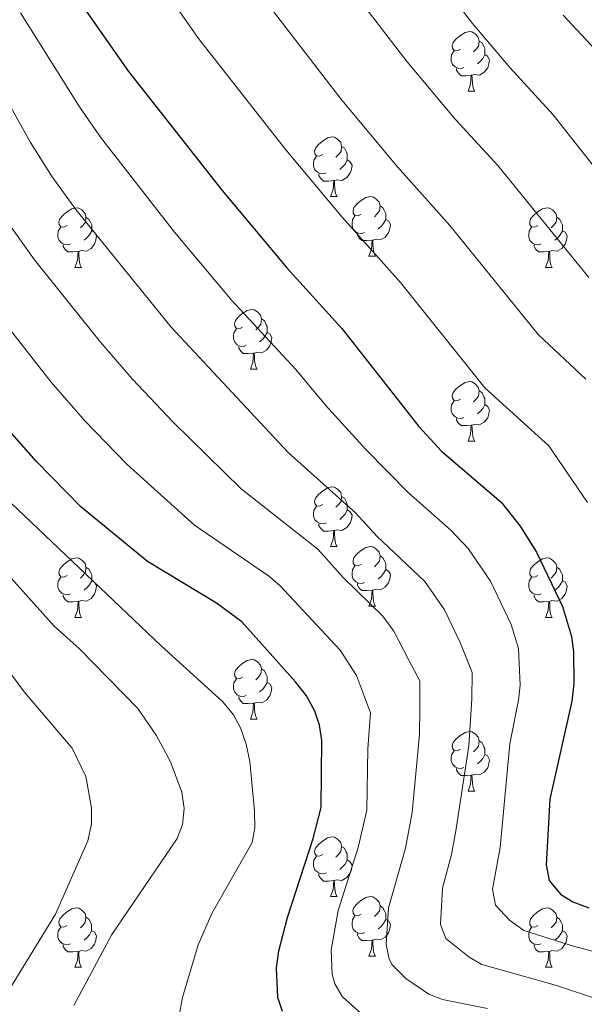
# Model space of a CAD drawing. Units: metres. Extents: x 612764 to 617268, y 4765983 to 4769027.
# Drawn here: x 615671 to 615766, y 4768179 to 4768345 of the extents above; entities that cross this region are included whole.
import ezdxf

# ---------------------------------------------------------------- set-up
doc = ezdxf.new("R2010")
doc.units = ezdxf.units.M
doc.header["$MEASUREMENT"] = 0
for name, color, linetype, lineweight in [('Nivel 36', 7, 'Continuous', 0), ('Nivel 4', 7, 'Continuous', 0), ('Nivel 5', 7, 'Continuous', 0), ('Nivel 61', 7, 'Continuous', 0), ('Nivel 63', 7, 'Continuous', 0)]:
    doc.layers.add(name, color=color, linetype=linetype, lineweight=lineweight)

msp = doc.modelspace()

# ---------------------------------------------------------------- linework, layer by layer
at = {"layer": 'Nivel 36', "color": 92, "linetype": 'Continuous', "lineweight": 0}
for p, q in [((615746.31, 4768332.81), (615747.43, 4768332.81)), ((615723.12, 4768315.04), (615724.24, 4768315.04)), ((615729.6, 4768305.01), (615730.72, 4768305.01)), ((615680.04, 4768303.1), (615681.16, 4768303.1)), ((615759.37, 4768303.1), (615760.49, 4768303.1)), ((615709.62, 4768285.96), (615710.74, 4768285.96)), ((615746.31, 4768273.82), (615747.43, 4768273.82)), ((615723.12, 4768256.05), (615724.24, 4768256.05)), ((615729.6, 4768246.01), (615730.72, 4768246.01)), ((615680.04, 4768244.11), (615681.16, 4768244.11)), ((615759.37, 4768244.11), (615760.49, 4768244.11)), ((615709.62, 4768226.97), (615710.74, 4768226.97)), ((615746.31, 4768214.83), (615747.43, 4768214.83)), ((615723.12, 4768197.06), (615724.24, 4768197.06)), ((615729.59, 4768187.02), (615730.72, 4768187.02)), ((615680.04, 4768185.12), (615681.16, 4768185.12)), ((615759.37, 4768185.12), (615760.49, 4768185.12))]:
    msp.add_line(p, q, dxfattribs=at)
at = {"layer": 'Nivel 36', "color": 92, "linetype": 'Continuous', "lineweight": 0, "flags": 128}
for points in [[(615745.01, 4768339.87), (615744.48, 4768339.6), (615743.95, 4768339.66), (615743.68, 4768340.03), (615743.63, 4768340.46), (615743.79, 4768340.98), (615744.27, 4768341.57), (615744.9, 4768342.1), (615745.8, 4768342.68), (615746.55, 4768342.84), (615746.97, 4768342.79), (615747.5, 4768342.48), (615748.03, 4768341.89), (615748.19, 4768341.25), (615748.08, 4768340.4), (615747.66, 4768339.87), (615747.24, 4768339.44)], [(615748.19, 4768341.25), (615748.67, 4768340.94), (615748.98, 4768340.3), (615749.14, 4768339.98), (615749.14, 4768339.4), (615749.14, 4768338.97), (615748.77, 4768338.28), (615748.35, 4768337.8), (615747.87, 4768337.38)], [(615745.59, 4768336.79), (615745.17, 4768336.63), (615744.58, 4768336.69), (615744.11, 4768336.9), (615743.68, 4768337.32), (615743.47, 4768337.91), (615743.47, 4768338.33), (615743.52, 4768338.92), (615743.95, 4768339.6)], [(615749.14, 4768338.97), (615749.6, 4768338.72), (615749.94, 4768338.1), (615749.83, 4768337.38), (615749.62, 4768336.74), (615749.04, 4768336), (615748.24, 4768335.52), (615747.39, 4768335.62), (615746.96, 4768335.5)], [(615746.85, 4768335.5), (615745.96, 4768335.41), (615745.12, 4768335.41), (615744.69, 4768335.84), (615744.37, 4768336.32), (615744.37, 4768336.63)], [(615746.31, 4768332.81), (615746.74, 4768333.97), (615746.85, 4768335.5), (615746.96, 4768335.5), (615747, 4768334.91), (615747.03, 4768334.22), (615747.1, 4768333.61), (615747.22, 4768333.21), (615747.43, 4768332.81)], [(615721.82, 4768322.1), (615721.29, 4768321.84), (615720.76, 4768321.89), (615720.5, 4768322.26), (615720.44, 4768322.69), (615720.6, 4768323.21), (615721.08, 4768323.8), (615721.72, 4768324.33), (615722.62, 4768324.92), (615723.36, 4768325.08), (615723.78, 4768325.02), (615724.32, 4768324.71), (615724.84, 4768324.12), (615725, 4768323.48), (615724.9, 4768322.63), (615724.47, 4768322.1), (615724.05, 4768321.68)], [(615725, 4768323.48), (615725.48, 4768323.17), (615725.8, 4768322.53), (615725.96, 4768322.21), (615725.96, 4768321.63), (615725.96, 4768321.2), (615725.58, 4768320.51), (615725.16, 4768320.03), (615724.68, 4768319.61)], [(615722.4, 4768319.02), (615721.98, 4768318.86), (615721.4, 4768318.92), (615720.92, 4768319.13), (615720.5, 4768319.56), (615720.28, 4768320.14), (615720.28, 4768320.56), (615720.34, 4768321.15), (615720.76, 4768321.84)], [(615725.96, 4768321.2), (615726.41, 4768320.95), (615726.76, 4768320.34), (615726.64, 4768319.61), (615726.44, 4768318.97), (615725.85, 4768318.23), (615725.06, 4768317.75), (615724.2, 4768317.86), (615723.78, 4768317.73)], [(615723.66, 4768317.73), (615722.78, 4768317.64), (615721.93, 4768317.64), (615721.5, 4768318.07), (615721.18, 4768318.55), (615721.18, 4768318.86)], [(615723.12, 4768315.04), (615723.56, 4768316.2), (615723.66, 4768317.73), (615723.78, 4768317.73), (615723.81, 4768317.14), (615723.84, 4768316.46), (615723.92, 4768315.84), (615724.03, 4768315.44), (615724.24, 4768315.04)], [(615728.3, 4768312.07), (615727.76, 4768311.8), (615727.24, 4768311.86), (615726.97, 4768312.23), (615726.92, 4768312.65), (615727.08, 4768313.17), (615727.56, 4768313.77), (615728.19, 4768314.3), (615729.09, 4768314.88), (615729.84, 4768315.04), (615730.26, 4768314.99), (615730.79, 4768314.67), (615731.32, 4768314.09), (615731.48, 4768313.45), (615731.37, 4768312.6), (615730.94, 4768312.07), (615730.52, 4768311.64)], [(615678.74, 4768310.16), (615678.21, 4768309.9), (615677.68, 4768309.95), (615677.42, 4768310.32), (615677.36, 4768310.75), (615677.52, 4768311.27), (615678, 4768311.86), (615678.64, 4768312.39), (615679.54, 4768312.98), (615680.28, 4768313.14), (615680.7, 4768313.08), (615681.24, 4768312.77), (615681.76, 4768312.18), (615681.92, 4768311.54), (615681.82, 4768310.69), (615681.39, 4768310.16), (615680.97, 4768309.74)], [(615731.48, 4768313.45), (615731.96, 4768313.13), (615732.27, 4768312.49), (615732.43, 4768312.17), (615732.43, 4768311.59), (615732.43, 4768311.17), (615732.06, 4768310.48), (615731.64, 4768310), (615731.16, 4768309.58)], [(615758.07, 4768310.16), (615757.54, 4768309.9), (615757.01, 4768309.95), (615756.74, 4768310.32), (615756.69, 4768310.75), (615756.85, 4768311.27), (615757.33, 4768311.86), (615757.96, 4768312.39), (615758.86, 4768312.98), (615759.61, 4768313.14), (615760.03, 4768313.08), (615760.56, 4768312.77), (615761.09, 4768312.18), (615761.25, 4768311.54), (615761.14, 4768310.69), (615760.72, 4768310.16), (615760.3, 4768309.74)], [(615681.92, 4768311.54), (615682.4, 4768311.23), (615682.72, 4768310.59), (615682.88, 4768310.27), (615682.88, 4768309.69), (615682.88, 4768309.26), (615682.5, 4768308.57), (615682.08, 4768308.09), (615681.6, 4768307.67)], [(615728.88, 4768308.99), (615728.46, 4768308.83), (615727.87, 4768308.89), (615727.4, 4768309.1), (615726.97, 4768309.52), (615726.76, 4768310.11), (615726.76, 4768310.53), (615726.81, 4768311.11), (615727.24, 4768311.8)], [(615761.25, 4768311.54), (615761.73, 4768311.23), (615762.04, 4768310.59), (615762.2, 4768310.27), (615762.2, 4768309.69), (615762.2, 4768309.26), (615761.83, 4768308.57), (615761.41, 4768308.09), (615760.93, 4768307.67)], [(615679.32, 4768307.08), (615678.9, 4768306.92), (615678.32, 4768306.98), (615677.84, 4768307.19), (615677.42, 4768307.62), (615677.2, 4768308.2), (615677.2, 4768308.62), (615677.26, 4768309.21), (615677.68, 4768309.9)], [(615732.43, 4768311.17), (615732.88, 4768310.92), (615733.23, 4768310.3), (615733.12, 4768309.58), (615732.91, 4768308.94), (615732.32, 4768308.2), (615731.53, 4768307.72), (615730.68, 4768307.82), (615730.25, 4768307.69)], [(615758.65, 4768307.08), (615758.23, 4768306.92), (615757.64, 4768306.98), (615757.17, 4768307.19), (615756.74, 4768307.62), (615756.53, 4768308.2), (615756.53, 4768308.62), (615756.58, 4768309.21), (615757.01, 4768309.9)], [(615682.88, 4768309.26), (615683.33, 4768309.01), (615683.68, 4768308.4), (615683.56, 4768307.67), (615683.36, 4768307.03), (615682.77, 4768306.29), (615681.98, 4768305.81), (615681.12, 4768305.92), (615680.7, 4768305.79)], [(615730.14, 4768307.69), (615729.25, 4768307.61), (615728.4, 4768307.61), (615727.98, 4768308.04), (615727.66, 4768308.51), (615727.66, 4768308.83)], [(615762.2, 4768309.26), (615762.66, 4768309.01), (615763, 4768308.4), (615762.89, 4768307.67), (615762.68, 4768307.03), (615762.1, 4768306.29), (615761.3, 4768305.81), (615760.45, 4768305.92), (615760.02, 4768305.79)], [(615680.58, 4768305.79), (615679.7, 4768305.7), (615678.85, 4768305.7), (615678.42, 4768306.13), (615678.1, 4768306.61), (615678.1, 4768306.92)], [(615729.6, 4768305.01), (615730.03, 4768306.17), (615730.14, 4768307.69), (615730.25, 4768307.69), (615730.28, 4768307.11), (615730.32, 4768306.42), (615730.39, 4768305.81), (615730.5, 4768305.41), (615730.72, 4768305.01)], [(615759.91, 4768305.79), (615759.02, 4768305.7), (615758.18, 4768305.7), (615757.75, 4768306.13), (615757.43, 4768306.61), (615757.43, 4768306.92)], [(615680.04, 4768303.1), (615680.48, 4768304.26), (615680.58, 4768305.79), (615680.7, 4768305.79), (615680.73, 4768305.2), (615680.76, 4768304.52), (615680.84, 4768303.9), (615680.95, 4768303.5), (615681.16, 4768303.1)], [(615759.37, 4768303.1), (615759.8, 4768304.26), (615759.91, 4768305.79), (615760.02, 4768305.79), (615760.06, 4768305.2), (615760.09, 4768304.52), (615760.16, 4768303.9), (615760.28, 4768303.5), (615760.49, 4768303.1)], [(615708.32, 4768293.02), (615707.79, 4768292.75), (615707.26, 4768292.81), (615706.99, 4768293.18), (615706.94, 4768293.6), (615707.1, 4768294.12), (615707.58, 4768294.72), (615708.21, 4768295.25), (615709.11, 4768295.83), (615709.86, 4768295.99), (615710.28, 4768295.94), (615710.81, 4768295.62), (615711.34, 4768295.04), (615711.5, 4768294.4), (615711.39, 4768293.55), (615710.97, 4768293.02), (615710.55, 4768292.59)], [(615711.5, 4768294.4), (615711.98, 4768294.08), (615712.29, 4768293.44), (615712.45, 4768293.12), (615712.45, 4768292.54), (615712.45, 4768292.12), (615712.08, 4768291.43), (615711.66, 4768290.95), (615711.18, 4768290.53)], [(615708.9, 4768289.94), (615708.48, 4768289.78), (615707.89, 4768289.84), (615707.42, 4768290.05), (615706.99, 4768290.47), (615706.78, 4768291.06), (615706.78, 4768291.48), (615706.83, 4768292.06), (615707.26, 4768292.75)], [(615712.45, 4768292.12), (615712.91, 4768291.87), (615713.25, 4768291.25), (615713.14, 4768290.53), (615712.93, 4768289.89), (615712.35, 4768289.15), (615711.55, 4768288.67), (615710.7, 4768288.77), (615710.27, 4768288.64)], [(615710.16, 4768288.64), (615709.27, 4768288.56), (615708.43, 4768288.56), (615708, 4768288.99), (615707.68, 4768289.46), (615707.68, 4768289.78)], [(615709.62, 4768285.96), (615710.05, 4768287.12), (615710.16, 4768288.64), (615710.27, 4768288.64), (615710.31, 4768288.06), (615710.34, 4768287.37), (615710.41, 4768286.76), (615710.53, 4768286.36), (615710.74, 4768285.96)], [(615745.01, 4768280.88), (615744.48, 4768280.61), (615743.95, 4768280.67), (615743.68, 4768281.04), (615743.63, 4768281.46), (615743.79, 4768281.98), (615744.27, 4768282.58), (615744.9, 4768283.11), (615745.8, 4768283.69), (615746.55, 4768283.85), (615746.97, 4768283.8), (615747.5, 4768283.48), (615748.03, 4768282.9), (615748.19, 4768282.26), (615748.08, 4768281.41), (615747.66, 4768280.88), (615747.24, 4768280.45)], [(615748.19, 4768282.26), (615748.67, 4768281.94), (615748.98, 4768281.3), (615749.14, 4768280.98), (615749.14, 4768280.4), (615749.14, 4768279.98), (615748.77, 4768279.29), (615748.35, 4768278.81), (615747.87, 4768278.39)], [(615745.59, 4768277.8), (615745.17, 4768277.64), (615744.58, 4768277.7), (615744.11, 4768277.91), (615743.68, 4768278.33), (615743.47, 4768278.92), (615743.47, 4768279.34), (615743.52, 4768279.92), (615743.95, 4768280.61)], [(615749.14, 4768279.98), (615749.6, 4768279.73), (615749.94, 4768279.11), (615749.83, 4768278.39), (615749.62, 4768277.75), (615749.04, 4768277.01), (615748.24, 4768276.53), (615747.39, 4768276.63), (615746.96, 4768276.5)], [(615746.85, 4768276.5), (615745.96, 4768276.42), (615745.12, 4768276.42), (615744.69, 4768276.85), (615744.37, 4768277.32), (615744.37, 4768277.64)], [(615746.31, 4768273.82), (615746.74, 4768274.98), (615746.85, 4768276.5), (615746.96, 4768276.5), (615747, 4768275.92), (615747.03, 4768275.23), (615747.1, 4768274.62), (615747.22, 4768274.22), (615747.43, 4768273.82)], [(615721.82, 4768263.11), (615721.29, 4768262.84), (615720.76, 4768262.9), (615720.5, 4768263.27), (615720.44, 4768263.69), (615720.6, 4768264.21), (615721.08, 4768264.81), (615721.72, 4768265.34), (615722.62, 4768265.92), (615723.36, 4768266.08), (615723.78, 4768266.03), (615724.32, 4768265.71), (615724.84, 4768265.13), (615725, 4768264.49), (615724.9, 4768263.64), (615724.47, 4768263.11), (615724.05, 4768262.68)], [(615725, 4768264.49), (615725.48, 4768264.17), (615725.8, 4768263.53), (615725.96, 4768263.21), (615725.96, 4768262.63), (615725.96, 4768262.21), (615725.58, 4768261.52), (615725.16, 4768261.04), (615724.68, 4768260.62)], [(615722.4, 4768260.03), (615721.98, 4768259.87), (615721.4, 4768259.93), (615720.92, 4768260.14), (615720.5, 4768260.56), (615720.28, 4768261.15), (615720.28, 4768261.57), (615720.34, 4768262.15), (615720.76, 4768262.84)], [(615725.96, 4768262.21), (615726.41, 4768261.96), (615726.76, 4768261.34), (615726.64, 4768260.62), (615726.44, 4768259.98), (615725.85, 4768259.24), (615725.06, 4768258.76), (615724.2, 4768258.86), (615723.78, 4768258.73)], [(615723.66, 4768258.73), (615722.78, 4768258.65), (615721.93, 4768258.65), (615721.5, 4768259.08), (615721.18, 4768259.55), (615721.18, 4768259.87)], [(615723.12, 4768256.05), (615723.56, 4768257.21), (615723.66, 4768258.73), (615723.78, 4768258.73), (615723.81, 4768258.15), (615723.84, 4768257.46), (615723.92, 4768256.85), (615724.03, 4768256.45), (615724.24, 4768256.05)], [(615728.3, 4768253.07), (615727.76, 4768252.81), (615727.24, 4768252.86), (615726.97, 4768253.23), (615726.92, 4768253.66), (615727.08, 4768254.18), (615727.56, 4768254.77), (615728.19, 4768255.3), (615729.09, 4768255.89), (615729.84, 4768256.05), (615730.26, 4768255.99), (615730.79, 4768255.68), (615731.32, 4768255.09), (615731.48, 4768254.45), (615731.37, 4768253.6), (615730.94, 4768253.07), (615730.52, 4768252.65)], [(615678.74, 4768251.17), (615678.21, 4768250.9), (615677.68, 4768250.96), (615677.42, 4768251.33), (615677.36, 4768251.75), (615677.52, 4768252.27), (615678, 4768252.87), (615678.64, 4768253.4), (615679.54, 4768253.98), (615680.28, 4768254.14), (615680.7, 4768254.09), (615681.24, 4768253.77), (615681.76, 4768253.19), (615681.92, 4768252.55), (615681.82, 4768251.7), (615681.39, 4768251.17), (615680.97, 4768250.74)], [(615731.48, 4768254.45), (615731.96, 4768254.14), (615732.27, 4768253.5), (615732.43, 4768253.18), (615732.43, 4768252.6), (615732.43, 4768252.17), (615732.06, 4768251.48), (615731.64, 4768251), (615731.16, 4768250.58)], [(615758.07, 4768251.17), (615757.54, 4768250.9), (615757.01, 4768250.96), (615756.74, 4768251.33), (615756.69, 4768251.75), (615756.85, 4768252.27), (615757.33, 4768252.87), (615757.96, 4768253.4), (615758.86, 4768253.98), (615759.61, 4768254.14), (615760.03, 4768254.09), (615760.56, 4768253.77), (615761.09, 4768253.19), (615761.25, 4768252.55), (615761.14, 4768251.7), (615760.72, 4768251.17), (615760.3, 4768250.74)], [(615681.92, 4768252.55), (615682.4, 4768252.23), (615682.72, 4768251.59), (615682.88, 4768251.27), (615682.88, 4768250.69), (615682.88, 4768250.27), (615682.5, 4768249.58), (615682.08, 4768249.1), (615681.6, 4768248.68)], [(615728.88, 4768249.99), (615728.46, 4768249.83), (615727.87, 4768249.89), (615727.4, 4768250.1), (615726.97, 4768250.53), (615726.76, 4768251.11), (615726.76, 4768251.53), (615726.81, 4768252.12), (615727.24, 4768252.81)], [(615732.43, 4768252.17), (615732.88, 4768251.92), (615733.23, 4768251.31), (615733.12, 4768250.58), (615732.91, 4768249.94), (615732.32, 4768249.2), (615731.53, 4768248.72), (615730.68, 4768248.83), (615730.25, 4768248.7)], [(615761.25, 4768252.55), (615761.73, 4768252.23), (615762.04, 4768251.59), (615762.2, 4768251.27), (615762.2, 4768250.69), (615762.2, 4768250.27), (615761.83, 4768249.58), (615761.41, 4768249.1), (615760.93, 4768248.68)], [(615679.32, 4768248.09), (615678.9, 4768247.93), (615678.32, 4768247.99), (615677.84, 4768248.2), (615677.42, 4768248.62), (615677.2, 4768249.21), (615677.2, 4768249.63), (615677.26, 4768250.21), (615677.68, 4768250.9)], [(615682.88, 4768250.27), (615683.33, 4768250.02), (615683.68, 4768249.4), (615683.56, 4768248.68), (615683.36, 4768248.04), (615682.77, 4768247.3), (615681.98, 4768246.82), (615681.12, 4768246.92), (615680.7, 4768246.79)], [(615758.65, 4768248.09), (615758.23, 4768247.93), (615757.64, 4768247.99), (615757.17, 4768248.2), (615756.74, 4768248.62), (615756.53, 4768249.21), (615756.53, 4768249.63), (615756.58, 4768250.21), (615757.01, 4768250.9)], [(615762.2, 4768250.27), (615762.66, 4768250.02), (615763, 4768249.4), (615762.89, 4768248.68), (615762.68, 4768248.04), (615762.1, 4768247.3), (615761.3, 4768246.82), (615760.45, 4768246.92), (615760.02, 4768246.79)], [(615730.14, 4768248.7), (615729.25, 4768248.61), (615728.4, 4768248.61), (615727.98, 4768249.04), (615727.66, 4768249.52), (615727.66, 4768249.83)], [(615729.6, 4768246.01), (615730.03, 4768247.17), (615730.14, 4768248.7), (615730.25, 4768248.7), (615730.28, 4768248.11), (615730.32, 4768247.43), (615730.39, 4768246.81), (615730.5, 4768246.41), (615730.72, 4768246.01)], [(615680.58, 4768246.79), (615679.7, 4768246.71), (615678.85, 4768246.71), (615678.42, 4768247.14), (615678.1, 4768247.61), (615678.1, 4768247.93)], [(615680.04, 4768244.11), (615680.48, 4768245.27), (615680.58, 4768246.79), (615680.7, 4768246.79), (615680.73, 4768246.21), (615680.76, 4768245.52), (615680.84, 4768244.91), (615680.95, 4768244.51), (615681.16, 4768244.11)], [(615759.91, 4768246.79), (615759.02, 4768246.71), (615758.18, 4768246.71), (615757.75, 4768247.14), (615757.43, 4768247.61), (615757.43, 4768247.93)], [(615759.37, 4768244.11), (615759.8, 4768245.27), (615759.91, 4768246.79), (615760.02, 4768246.79), (615760.06, 4768246.21), (615760.09, 4768245.52), (615760.16, 4768244.91), (615760.28, 4768244.51), (615760.49, 4768244.11)], [(615708.32, 4768234.03), (615707.79, 4768233.76), (615707.26, 4768233.82), (615706.99, 4768234.19), (615706.94, 4768234.61), (615707.1, 4768235.13), (615707.58, 4768235.73), (615708.21, 4768236.26), (615709.11, 4768236.84), (615709.86, 4768237), (615710.28, 4768236.95), (615710.81, 4768236.63), (615711.34, 4768236.05), (615711.5, 4768235.41), (615711.39, 4768234.56), (615710.97, 4768234.03), (615710.55, 4768233.6)], [(615711.5, 4768235.41), (615711.98, 4768235.09), (615712.29, 4768234.45), (615712.45, 4768234.13), (615712.45, 4768233.55), (615712.45, 4768233.13), (615712.08, 4768232.44), (615711.66, 4768231.96), (615711.18, 4768231.54)], [(615708.9, 4768230.95), (615708.48, 4768230.79), (615707.89, 4768230.85), (615707.42, 4768231.06), (615706.99, 4768231.48), (615706.78, 4768232.07), (615706.78, 4768232.49), (615706.83, 4768233.07), (615707.26, 4768233.76)], [(615712.45, 4768233.13), (615712.91, 4768232.88), (615713.25, 4768232.26), (615713.14, 4768231.54), (615712.93, 4768230.9), (615712.35, 4768230.16), (615711.55, 4768229.68), (615710.7, 4768229.78), (615710.27, 4768229.65)], [(615710.16, 4768229.65), (615709.27, 4768229.57), (615708.43, 4768229.57), (615708, 4768230), (615707.68, 4768230.47), (615707.68, 4768230.79)], [(615709.62, 4768226.97), (615710.05, 4768228.13), (615710.16, 4768229.65), (615710.27, 4768229.65), (615710.31, 4768229.07), (615710.34, 4768228.38), (615710.41, 4768227.77), (615710.53, 4768227.37), (615710.74, 4768226.97)], [(615745.01, 4768221.89), (615744.48, 4768221.62), (615743.95, 4768221.68), (615743.68, 4768222.05), (615743.63, 4768222.47), (615743.79, 4768222.99), (615744.27, 4768223.59), (615744.9, 4768224.12), (615745.8, 4768224.7), (615746.55, 4768224.86), (615746.97, 4768224.81), (615747.5, 4768224.49), (615748.03, 4768223.91), (615748.19, 4768223.27), (615748.08, 4768222.42), (615747.66, 4768221.89), (615747.24, 4768221.46)], [(615748.19, 4768223.27), (615748.67, 4768222.95), (615748.98, 4768222.31), (615749.14, 4768221.99), (615749.14, 4768221.41), (615749.14, 4768220.99), (615748.77, 4768220.3), (615748.35, 4768219.82), (615747.87, 4768219.4)], [(615745.59, 4768218.81), (615745.17, 4768218.65), (615744.58, 4768218.71), (615744.11, 4768218.92), (615743.68, 4768219.34), (615743.47, 4768219.93), (615743.47, 4768220.35), (615743.52, 4768220.93), (615743.95, 4768221.62)], [(615749.14, 4768220.99), (615749.6, 4768220.74), (615749.94, 4768220.12), (615749.83, 4768219.4), (615749.62, 4768218.76), (615749.04, 4768218.02), (615748.24, 4768217.54), (615747.39, 4768217.64), (615746.96, 4768217.51)], [(615746.85, 4768217.51), (615745.96, 4768217.43), (615745.12, 4768217.43), (615744.69, 4768217.86), (615744.37, 4768218.33), (615744.37, 4768218.65)], [(615746.31, 4768214.83), (615746.74, 4768215.99), (615746.85, 4768217.51), (615746.96, 4768217.51), (615747, 4768216.93), (615747.03, 4768216.24), (615747.1, 4768215.63), (615747.22, 4768215.23), (615747.43, 4768214.83)], [(615721.82, 4768204.12), (615721.29, 4768203.85), (615720.76, 4768203.91), (615720.49, 4768204.28), (615720.44, 4768204.7), (615720.6, 4768205.22), (615721.08, 4768205.82), (615721.71, 4768206.35), (615722.61, 4768206.93), (615723.36, 4768207.09), (615723.78, 4768207.04), (615724.31, 4768206.72), (615724.84, 4768206.14), (615725, 4768205.5), (615724.89, 4768204.65), (615724.47, 4768204.12), (615724.05, 4768203.69)], [(615725, 4768205.5), (615725.48, 4768205.18), (615725.79, 4768204.54), (615725.95, 4768204.22), (615725.95, 4768203.64), (615725.95, 4768203.22), (615725.58, 4768202.53), (615725.16, 4768202.05), (615724.68, 4768201.63)], [(615722.4, 4768201.04), (615721.98, 4768200.88), (615721.39, 4768200.94), (615720.92, 4768201.15), (615720.49, 4768201.57), (615720.28, 4768202.16), (615720.28, 4768202.58), (615720.33, 4768203.16), (615720.76, 4768203.85)], [(615725.95, 4768203.22), (615726.41, 4768202.97), (615726.75, 4768202.35), (615726.64, 4768201.63), (615726.43, 4768200.99), (615725.85, 4768200.25), (615725.05, 4768199.77), (615724.2, 4768199.87), (615723.77, 4768199.74)], [(615723.66, 4768199.74), (615722.77, 4768199.66), (615721.93, 4768199.66), (615721.5, 4768200.09), (615721.18, 4768200.56), (615721.18, 4768200.88)], [(615723.12, 4768197.06), (615723.55, 4768198.22), (615723.66, 4768199.74), (615723.77, 4768199.74), (615723.81, 4768199.16), (615723.84, 4768198.47), (615723.91, 4768197.86), (615724.03, 4768197.46), (615724.24, 4768197.06)], [(615728.29, 4768194.08), (615727.76, 4768193.82), (615727.23, 4768193.87), (615726.97, 4768194.24), (615726.91, 4768194.67), (615727.07, 4768195.19), (615727.55, 4768195.78), (615728.19, 4768196.31), (615729.09, 4768196.9), (615729.83, 4768197.06), (615730.26, 4768197), (615730.79, 4768196.69), (615731.32, 4768196.1), (615731.48, 4768195.46), (615731.37, 4768194.61), (615730.94, 4768194.08), (615730.52, 4768193.66)], [(615678.74, 4768192.18), (615678.21, 4768191.91), (615677.68, 4768191.97), (615677.41, 4768192.34), (615677.36, 4768192.76), (615677.52, 4768193.28), (615678, 4768193.88), (615678.63, 4768194.41), (615679.53, 4768194.99), (615680.28, 4768195.15), (615680.7, 4768195.1), (615681.23, 4768194.78), (615681.76, 4768194.2), (615681.92, 4768193.56), (615681.81, 4768192.71), (615681.39, 4768192.18), (615680.97, 4768191.75)], [(615731.48, 4768195.46), (615731.95, 4768195.15), (615732.27, 4768194.51), (615732.43, 4768194.19), (615732.43, 4768193.61), (615732.43, 4768193.18), (615732.06, 4768192.49), (615731.64, 4768192.01), (615731.16, 4768191.59)], [(615758.07, 4768192.18), (615757.54, 4768191.91), (615757.01, 4768191.97), (615756.74, 4768192.34), (615756.69, 4768192.76), (615756.85, 4768193.28), (615757.33, 4768193.88), (615757.96, 4768194.41), (615758.86, 4768194.99), (615759.61, 4768195.15), (615760.03, 4768195.1), (615760.56, 4768194.78), (615761.09, 4768194.2), (615761.25, 4768193.56), (615761.14, 4768192.71), (615760.72, 4768192.18), (615760.3, 4768191.75)], [(615681.92, 4768193.56), (615682.4, 4768193.24), (615682.71, 4768192.6), (615682.87, 4768192.28), (615682.87, 4768191.7), (615682.87, 4768191.28), (615682.5, 4768190.59), (615682.08, 4768190.11), (615681.6, 4768189.69)], [(615728.88, 4768191), (615728.45, 4768190.84), (615727.87, 4768190.9), (615727.39, 4768191.11), (615726.97, 4768191.54), (615726.75, 4768192.12), (615726.75, 4768192.54), (615726.81, 4768193.13), (615727.23, 4768193.82)], [(615761.25, 4768193.56), (615761.73, 4768193.24), (615762.04, 4768192.6), (615762.2, 4768192.28), (615762.2, 4768191.7), (615762.2, 4768191.28), (615761.83, 4768190.59), (615761.41, 4768190.11), (615760.93, 4768189.69)], [(615679.32, 4768189.1), (615678.9, 4768188.94), (615678.31, 4768189), (615677.84, 4768189.21), (615677.41, 4768189.63), (615677.2, 4768190.22), (615677.2, 4768190.64), (615677.25, 4768191.22), (615677.68, 4768191.91)], [(615732.43, 4768193.18), (615732.88, 4768192.93), (615733.23, 4768192.32), (615733.12, 4768191.59), (615732.91, 4768190.95), (615732.32, 4768190.21), (615731.53, 4768189.73), (615730.68, 4768189.84), (615730.25, 4768189.71)], [(615758.65, 4768189.1), (615758.23, 4768188.94), (615757.64, 4768189), (615757.17, 4768189.21), (615756.74, 4768189.63), (615756.53, 4768190.22), (615756.53, 4768190.64), (615756.58, 4768191.22), (615757.01, 4768191.91)], [(615682.87, 4768191.28), (615683.33, 4768191.03), (615683.67, 4768190.41), (615683.56, 4768189.69), (615683.35, 4768189.05), (615682.77, 4768188.31), (615681.97, 4768187.83), (615681.12, 4768187.93), (615680.69, 4768187.8)], [(615730.14, 4768189.71), (615729.25, 4768189.62), (615728.4, 4768189.62), (615727.98, 4768190.05), (615727.66, 4768190.53), (615727.66, 4768190.84)], [(615762.2, 4768191.28), (615762.66, 4768191.03), (615763, 4768190.41), (615762.89, 4768189.69), (615762.68, 4768189.05), (615762.1, 4768188.31), (615761.3, 4768187.83), (615760.45, 4768187.93), (615760.02, 4768187.8)], [(615680.58, 4768187.8), (615679.69, 4768187.72), (615678.85, 4768187.72), (615678.42, 4768188.15), (615678.1, 4768188.62), (615678.1, 4768188.94)], [(615729.59, 4768187.02), (615730.03, 4768188.18), (615730.14, 4768189.71), (615730.25, 4768189.71), (615730.28, 4768189.12), (615730.32, 4768188.44), (615730.39, 4768187.82), (615730.5, 4768187.42), (615730.72, 4768187.02)], [(615759.91, 4768187.8), (615759.02, 4768187.72), (615758.18, 4768187.72), (615757.75, 4768188.15), (615757.43, 4768188.62), (615757.43, 4768188.94)], [(615680.04, 4768185.12), (615680.47, 4768186.28), (615680.58, 4768187.8), (615680.69, 4768187.8), (615680.73, 4768187.22), (615680.76, 4768186.53), (615680.83, 4768185.92), (615680.95, 4768185.52), (615681.16, 4768185.12)], [(615759.37, 4768185.12), (615759.8, 4768186.28), (615759.91, 4768187.8), (615760.02, 4768187.8), (615760.06, 4768187.22), (615760.09, 4768186.53), (615760.16, 4768185.92), (615760.28, 4768185.52), (615760.49, 4768185.12)]]:
    msp.add_lwpolyline(points, dxfattribs=at)
at = {"layer": 'Nivel 4', "color": 36, "linetype": 'Continuous', "lineweight": 30, "flags": 128}
for points, elevation in [([(615678.4, 4768351.38), (615689.08, 4768336.1), (615704.89, 4768316.03), (615715.79, 4768303.01), (615725.02, 4768292.82), (615738, 4768276.29), (615741.84, 4768272.1), (615751.86, 4768263.54), (615755.1, 4768259.47), (615757.82, 4768255.07), (615762.21, 4768245.91), (615763.73, 4768240.87), (615764.08, 4768238.29), (615764.14, 4768232.94), (615763.77, 4768230), (615760.1, 4768213.44), (615759.46, 4768202.4), (615759.98, 4768199.75), (615761.86, 4768197.44), (615763.98, 4768196.14), (615766.65, 4768195.15)], 900), ([(615715.02, 4768177.66), (615714.23, 4768180.03), (615714.04, 4768185.06), (615714.44, 4768187.89), (615715.89, 4768193.52), (615720.23, 4768206.86), (615721.57, 4768212.07), (615721.64, 4768223.43), (615721.29, 4768225.93), (615720.51, 4768228.3), (615719.06, 4768230.86), (615717.22, 4768233.25), (615708.18, 4768243.36), (615703.92, 4768246.5), (615692.27, 4768253.5), (615681.08, 4768262.73), (615673.51, 4768270.45), (615667.69, 4768277.04), (615662.11, 4768284.47), (615656.26, 4768291.35), (615652.89, 4768296), (615647.86, 4768306.27), (615641.8, 4768322.18), (615631.64, 4768345.37)], 925), ([(615854.36, 4768194.44), (615853.73, 4768195.35), (615840.6, 4768210.47), (615836.59, 4768214.54), (615833.95, 4768216.56), (615829.08, 4768219.09), (615823.66, 4768220.94), (615807.25, 4768224.6), (615804.76, 4768226.13), (615802.9, 4768228.19), (615801.84, 4768230.51), (615801.34, 4768232.96), (615801.3, 4768235.69), (615805.5, 4768251.34), (615809.5, 4768270.4), (615809.78, 4768272.89), (615809.72, 4768279.13), (615809.37, 4768281.71), (615808.62, 4768284.1), (615800.62, 4768298.33), (615793.72, 4768309.14), (615779.22, 4768325.52), (615769.31, 4768338.12), (615762.34, 4768345.63)], 875)]:
    msp.add_lwpolyline(points, dxfattribs=dict(at, elevation=elevation))
at = {"layer": 'Nivel 5', "color": 36, "linetype": 'Continuous', "lineweight": 0, "flags": 128}
for points, elevation in [([(615838.05, 4768197.33), (615830.44, 4768206.06), (615826.96, 4768209.01), (615824.7, 4768210.43), (615817.67, 4768213.96), (615806.77, 4768216.49), (615803.06, 4768217.63), (615798.01, 4768219.76), (615795.9, 4768221.3), (615794.33, 4768223.73), (615793.76, 4768227.69), (615797.14, 4768249.25), (615799.82, 4768265.95), (615799.54, 4768272.88), (615798.98, 4768276.82), (615798.46, 4768278.29), (615791.76, 4768290.05), (615785.35, 4768300.02), (615775.95, 4768310.06), (615769.44, 4768317.64), (615760.65, 4768328.8), (615753.32, 4768336.77), (615747.06, 4768344.19), (615730.68, 4768365.62)], 880), ([(615697.15, 4768174.59), (615698.2, 4768180.06), (615700.85, 4768188.91), (615703.1, 4768194.17), (615709.92, 4768206.17), (615710.37, 4768208.63), (615710.32, 4768211.52), (615709.54, 4768219.8), (615708.93, 4768222.75), (615707.96, 4768225.51), (615706.76, 4768227.7), (615704.93, 4768229.92), (615694.57, 4768239.29), (615666.91, 4768265.59), (615660.9, 4768273.13), (615655.45, 4768280.71), (615648.89, 4768288.56), (615647.14, 4768291.11), (615641.08, 4768301.93), (615637.52, 4768310.02), (615633.13, 4768321.32), (615623.06, 4768344.45), (615616.76, 4768361.5)], 930), ([(615768.1, 4768179.76), (615761.19, 4768182.03), (615748.64, 4768185.6), (615746.48, 4768186.84), (615742.56, 4768189.95), (615741.65, 4768192.31), (615741.98, 4768198.47), (615743.54, 4768204.13), (615744.27, 4768208.15), (615746.45, 4768222.46), (615746.96, 4768230.29), (615746.98, 4768234.8), (615744.95, 4768239.89), (615742.32, 4768245.38), (615739.02, 4768250.15), (615730.94, 4768257.77), (615727.36, 4768261.71), (615716, 4768271.89), (615696.28, 4768293.03), (615680.19, 4768312.84), (615676.23, 4768318.34), (615672.59, 4768324.17), (615663.36, 4768340.62), (615654.64, 4768358.18)], 910), ([(615766.44, 4768263.45), (615759.94, 4768272.99), (615749.12, 4768282.78), (615734.93, 4768300.53), (615725.1, 4768311.54), (615715.59, 4768322.89), (615700.89, 4768341.68), (615689.72, 4768357.67)], 895), ([(615766.64, 4768301.41), (615751.32, 4768320.27), (615744.14, 4768328.09), (615736.05, 4768337.74), (615720.75, 4768357.64)], 885), ([(615667.39, 4768178.88), (615676.76, 4768194.08), (615682.21, 4768206.44), (615682.84, 4768209.24), (615682.86, 4768212), (615681.9, 4768217.31), (615679.6, 4768222.04), (615671.49, 4768231.55), (615652.46, 4768257.15), (615651.21, 4768259.95), (615642.13, 4768273.2), (615635.8, 4768281.1), (615629.15, 4768290.78), (615623.29, 4768300.7), (615616.79, 4768317.29), (615608.62, 4768335.61), (615600.89, 4768354.74)], 940), ([(615679.9, 4768178.67), (615686.29, 4768190.64), (615697.27, 4768206.81), (615698.17, 4768209.21), (615698.45, 4768211.88), (615698.06, 4768214.65), (615696.17, 4768219.74), (615693.74, 4768224.25), (615690.68, 4768228.73), (615680.75, 4768238.87), (615676.58, 4768242.63), (615659.68, 4768261.37), (615648.79, 4768276.96), (615641.63, 4768285.86), (615634.31, 4768297.6), (615632.67, 4768301.22), (615631.23, 4768303.54), (615625.43, 4768318.14), (615616.29, 4768338.86), (615609.86, 4768355.38)], 935), ([(615728.43, 4768177.22), (615725.14, 4768180.15), (615723.86, 4768182.32), (615723.38, 4768183.98), (615723.23, 4768188), (615724.44, 4768194.67), (615727.78, 4768205.3), (615729.24, 4768211.63), (615729.44, 4768221.92), (615729.86, 4768227.99), (615727.48, 4768234.32), (615724.77, 4768238.58), (615714.57, 4768249.48), (615712.69, 4768251.12), (615700.18, 4768259.63), (615688.86, 4768269.86), (615681.75, 4768277.23), (615676.03, 4768283.77), (615661.44, 4768302.36), (615656.1, 4768312.24), (615638.38, 4768351.96)], 920), ([(615766.14, 4768284.25), (615758.2, 4768291.71), (615743.25, 4768310.18), (615734.41, 4768320.06), (615725.04, 4768331.29), (615709.34, 4768351.68)], 890), ([(615772.4, 4768186.5), (615764.1, 4768188.67), (615755.69, 4768191.34), (615753.3, 4768193.07), (615750.92, 4768195.61), (615750.42, 4768198.29), (615751.73, 4768205.29), (615753.34, 4768222.8), (615754.83, 4768230.17), (615755.06, 4768232.67), (615754.8, 4768238.87), (615753.58, 4768242.9), (615750.07, 4768250.23), (615746.35, 4768255.71), (615743.41, 4768258.78), (615736.25, 4768265.07), (615729.09, 4768272.42), (615722.27, 4768279.9), (615717.31, 4768285.91), (615706.48, 4768297.53), (615696.85, 4768309.03), (615684.37, 4768325.04), (615680.84, 4768330.13), (615670.88, 4768346)], 905), ([(615749.58, 4768178.18), (615742.02, 4768179.67), (615739.72, 4768180.58), (615735.82, 4768183.22), (615733.52, 4768185.55), (615733, 4768186.49), (615732.48, 4768188.95), (615732.9, 4768195.13), (615735.79, 4768205.2), (615736.9, 4768211.19), (615738.15, 4768224.39), (615738.17, 4768228.9), (615738.19, 4768233.41), (615736.32, 4768236.88), (615733.81, 4768241.77), (615731.97, 4768244.3), (615725.25, 4768250.83), (615720.97, 4768255.59), (615708.09, 4768265.76), (615696.64, 4768276.99), (615689.78, 4768284.24), (615684.36, 4768290.5), (615673.24, 4768304.36), (615668.08, 4768311.64)], 915)]:
    msp.add_lwpolyline(points, dxfattribs=dict(at, elevation=elevation))
at = {"layer": 'Nivel 61', "color": 250, "linetype": 'Continuous', "lineweight": 0}
msp.add_3dface([(613695.1, 4766391.36, 965), (613656.61, 4768704.88, 958.71), (617049.44, 4768762.13, 1095), (617089.08, 4766448.6, 1207.2)], dxfattribs=at)
at = {"layer": 'Nivel 63', "color": 7, "linetype": 'Continuous', "lineweight": 0}
msp.add_3dface([(612813.99, 4765982.63), (612763.93, 4768952.21), (617218.28, 4769027.34), (617268.34, 4766057.75)], dxfattribs=at)

doc.saveas('drawing.dxf')
